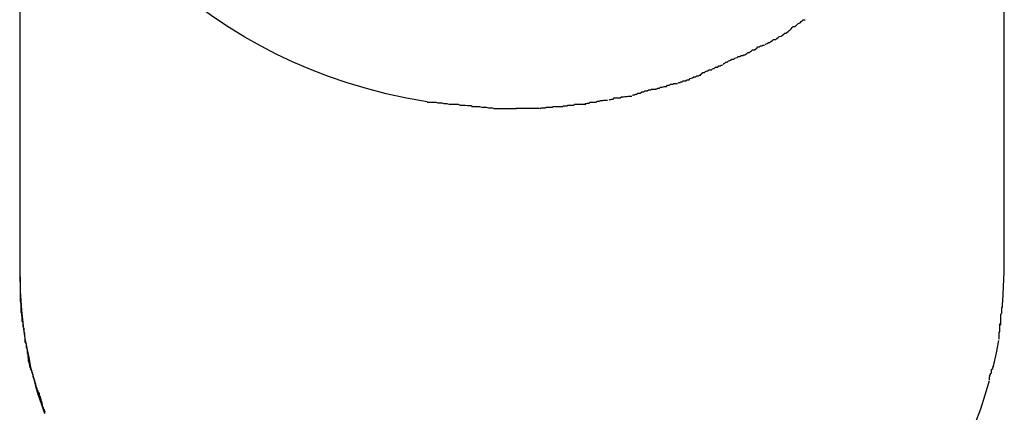
# Model space of a CAD drawing. Extents: x -22.8 to 22.8, y -7.5 to 7.5.
# Drawn here: x 3.3 to 3.6, y -0.8 to -0.6 of the extents above; entities that cross this region are included whole.
import ezdxf

# ---------------------------------------------------------------- set-up
doc = ezdxf.new("R2010")
doc.units = 0
doc.layers.get('0').update_dxf_attribs({"linetype": 'CONTINUOUS'})

msp = doc.modelspace()

# ---------------------------------------------------------------- linework, layer by layer
at = {"color": 0}
for points in [[(3.3033, -0.5456), (3.3033, -0.7189)], [(3.5833, -0.7189), (3.5833, -0.5456)], [(3.4192, -0.6706), (3.4133, -0.6696), (3.4075, -0.6683), (3.4019, -0.6668), (3.3964, -0.6652), (3.3911, -0.6634), (3.386, -0.6614), (3.3811, -0.6593), (3.3764, -0.6571), (3.3718, -0.6547), (3.3673, -0.6522), (3.3629, -0.6495), (3.3584, -0.6465), (3.354, -0.6433), (3.3496, -0.6399)], [(3.5212, -0.6512), (3.5212, -0.6512), (3.5215, -0.6509), (3.5218, -0.6506), (3.5221, -0.6503), (3.5224, -0.6501), (3.5227, -0.6498), (3.523, -0.6495), (3.5233, -0.6492), (3.5238, -0.6492), (3.5241, -0.6489), (3.5244, -0.6486), (3.5247, -0.6483), (3.5252, -0.6481), (3.5255, -0.6478), (3.5258, -0.6476), (3.5261, -0.6473), (3.5267, -0.6473)], [(3.5212, -0.6512), (3.5212, -0.6512), (3.5215, -0.6509), (3.5218, -0.6506), (3.5221, -0.6503), (3.5224, -0.6501), (3.5227, -0.6498), (3.523, -0.6495), (3.5233, -0.6492), (3.5238, -0.6492), (3.5241, -0.6489), (3.5244, -0.6486), (3.5247, -0.6483), (3.5252, -0.6481), (3.5255, -0.6478), (3.5258, -0.6476), (3.5261, -0.6473), (3.5267, -0.6473)], [(3.5153, -0.6544), (3.5153, -0.6544), (3.5156, -0.6541), (3.5159, -0.654), (3.5162, -0.6537), (3.5166, -0.6537), (3.5169, -0.6534), (3.5174, -0.6532), (3.5177, -0.6529), (3.5183, -0.6529), (3.5186, -0.6526), (3.519, -0.6523), (3.5193, -0.652), (3.5199, -0.6519), (3.5202, -0.6516), (3.5206, -0.6514), (3.5209, -0.6511), (3.5214, -0.6511)], [(3.5153, -0.6544), (3.5153, -0.6544), (3.5156, -0.6541), (3.5159, -0.654), (3.5162, -0.6537), (3.5166, -0.6537), (3.5169, -0.6534), (3.5174, -0.6532), (3.5177, -0.6529), (3.5183, -0.6529), (3.5186, -0.6526), (3.519, -0.6523), (3.5193, -0.652), (3.5199, -0.6519), (3.5202, -0.6516), (3.5206, -0.6514), (3.5209, -0.6511), (3.5214, -0.6511)], [(3.5095, -0.6573), (3.5095, -0.6573), (3.5098, -0.657), (3.5101, -0.6569), (3.5104, -0.6566), (3.5108, -0.6566), (3.5111, -0.6563), (3.5114, -0.6561), (3.5117, -0.6558), (3.5123, -0.6558), (3.5126, -0.6555), (3.5129, -0.6553), (3.5132, -0.655), (3.5137, -0.655), (3.514, -0.6547), (3.5143, -0.6547), (3.5146, -0.6545), (3.5151, -0.6545)], [(3.5095, -0.6573), (3.5095, -0.6573), (3.5098, -0.657), (3.5101, -0.6569), (3.5104, -0.6566), (3.5108, -0.6566), (3.5111, -0.6563), (3.5114, -0.6561), (3.5117, -0.6558), (3.5123, -0.6558), (3.5126, -0.6555), (3.5129, -0.6553), (3.5132, -0.655), (3.5137, -0.655), (3.514, -0.6547), (3.5143, -0.6547), (3.5146, -0.6545), (3.5151, -0.6545)], [(3.5034, -0.66), (3.5034, -0.66), (3.5035, -0.6597), (3.5038, -0.6596), (3.5041, -0.6593), (3.5045, -0.6593), (3.5048, -0.659), (3.5054, -0.6588), (3.5058, -0.6585), (3.5064, -0.6585), (3.5067, -0.6582), (3.5073, -0.658), (3.5076, -0.6577), (3.5082, -0.6577), (3.5085, -0.6574), (3.5089, -0.6574), (3.5092, -0.6572), (3.5096, -0.6572)], [(3.5034, -0.66), (3.5034, -0.66), (3.5035, -0.6597), (3.5038, -0.6596), (3.5041, -0.6593), (3.5045, -0.6593), (3.5048, -0.659), (3.5054, -0.6588), (3.5058, -0.6585), (3.5064, -0.6585), (3.5067, -0.6582), (3.5073, -0.658), (3.5076, -0.6577), (3.5082, -0.6577), (3.5085, -0.6574), (3.5089, -0.6574), (3.5092, -0.6572), (3.5096, -0.6572)], [(3.4969, -0.663), (3.4969, -0.663), (3.497, -0.6627), (3.4973, -0.6626), (3.4976, -0.6623), (3.498, -0.6623), (3.4983, -0.662), (3.4989, -0.6618), (3.4994, -0.6615), (3.5, -0.6615), (3.5003, -0.6612), (3.5009, -0.661), (3.5012, -0.6607), (3.5018, -0.6607), (3.5021, -0.6604), (3.5025, -0.6604), (3.5028, -0.6602), (3.5032, -0.6602)], [(3.4969, -0.663), (3.4969, -0.663), (3.497, -0.6627), (3.4973, -0.6626), (3.4976, -0.6623), (3.498, -0.6623), (3.4983, -0.662), (3.4989, -0.6618), (3.4994, -0.6615), (3.5, -0.6615), (3.5003, -0.6612), (3.5009, -0.661), (3.5012, -0.6607), (3.5018, -0.6607), (3.5021, -0.6604), (3.5025, -0.6604), (3.5028, -0.6602), (3.5032, -0.6602)], [(3.4906, -0.6653), (3.4906, -0.6653), (3.4907, -0.6651), (3.491, -0.6651), (3.4913, -0.6649), (3.4917, -0.6649), (3.492, -0.6646), (3.4926, -0.6646), (3.4931, -0.6643), (3.4937, -0.6643), (3.494, -0.664), (3.4946, -0.6638), (3.495, -0.6635), (3.4956, -0.6635), (3.4959, -0.6632), (3.4963, -0.6632), (3.4966, -0.663), (3.497, -0.663)], [(3.4906, -0.6653), (3.4906, -0.6653), (3.4907, -0.6651), (3.491, -0.6651), (3.4913, -0.6649), (3.4917, -0.6649), (3.492, -0.6646), (3.4926, -0.6646), (3.4931, -0.6643), (3.4937, -0.6643), (3.494, -0.664), (3.4946, -0.6638), (3.495, -0.6635), (3.4956, -0.6635), (3.4959, -0.6632), (3.4963, -0.6632), (3.4966, -0.663), (3.497, -0.663)], [(3.4841, -0.6671), (3.4841, -0.6671), (3.4842, -0.6669), (3.4845, -0.6669), (3.4848, -0.6667), (3.4852, -0.6667), (3.4855, -0.6664), (3.4861, -0.6664), (3.4866, -0.6662), (3.4872, -0.6662), (3.4875, -0.6659), (3.4881, -0.6659), (3.4884, -0.6656), (3.489, -0.6656), (3.4893, -0.6654), (3.4897, -0.6654), (3.49, -0.6654), (3.4904, -0.6654)], [(3.4841, -0.6671), (3.4841, -0.6671), (3.4842, -0.6669), (3.4845, -0.6669), (3.4848, -0.6667), (3.4852, -0.6667), (3.4855, -0.6664), (3.4861, -0.6664), (3.4866, -0.6662), (3.4872, -0.6662), (3.4875, -0.6659), (3.4881, -0.6659), (3.4884, -0.6656), (3.489, -0.6656), (3.4893, -0.6654), (3.4897, -0.6654), (3.49, -0.6654), (3.4904, -0.6654)], [(3.4709, -0.6701), (3.4709, -0.6701), (3.4711, -0.6699), (3.4714, -0.6699), (3.4717, -0.6698), (3.4721, -0.6698), (3.4724, -0.6695), (3.473, -0.6695), (3.4735, -0.6695), (3.4741, -0.6695), (3.4744, -0.6692), (3.475, -0.6692), (3.4754, -0.6691), (3.476, -0.6691), (3.4763, -0.669), (3.4767, -0.669), (3.477, -0.669), (3.4774, -0.669)], [(3.4709, -0.6701), (3.4709, -0.6701), (3.4711, -0.6699), (3.4714, -0.6699), (3.4717, -0.6698), (3.4721, -0.6698), (3.4724, -0.6695), (3.473, -0.6695), (3.4735, -0.6695), (3.4741, -0.6695), (3.4744, -0.6692), (3.475, -0.6692), (3.4754, -0.6691), (3.476, -0.6691), (3.4763, -0.669), (3.4767, -0.669), (3.477, -0.669), (3.4774, -0.669)], [(3.4776, -0.6688), (3.4776, -0.6688), (3.4778, -0.6686), (3.4781, -0.6686), (3.4784, -0.6684), (3.4788, -0.6684), (3.4791, -0.6681), (3.4797, -0.6681), (3.4802, -0.6678), (3.4808, -0.6678), (3.4811, -0.6675), (3.4817, -0.6675), (3.4821, -0.6672), (3.4827, -0.6672), (3.483, -0.667), (3.4834, -0.667), (3.4837, -0.667), (3.4841, -0.667)], [(3.4776, -0.6688), (3.4776, -0.6688), (3.4778, -0.6686), (3.4781, -0.6686), (3.4784, -0.6684), (3.4788, -0.6684), (3.4791, -0.6681), (3.4797, -0.6681), (3.4802, -0.6678), (3.4808, -0.6678), (3.4811, -0.6675), (3.4817, -0.6675), (3.4821, -0.6672), (3.4827, -0.6672), (3.483, -0.667), (3.4834, -0.667), (3.4837, -0.667), (3.4841, -0.667)], [(3.4192, -0.6707), (3.4192, -0.6707), (3.4194, -0.6707), (3.4197, -0.6707), (3.42, -0.6707), (3.4204, -0.6707), (3.4207, -0.6707), (3.4213, -0.6707), (3.4216, -0.6707), (3.4222, -0.6709), (3.4225, -0.6709), (3.423, -0.6709), (3.4233, -0.6709), (3.4239, -0.6711), (3.4242, -0.6711), (3.4245, -0.6711), (3.4248, -0.6711), (3.4252, -0.6713)], [(3.4192, -0.6707), (3.4192, -0.6707), (3.4194, -0.6707), (3.4197, -0.6707), (3.42, -0.6707), (3.4204, -0.6707), (3.4207, -0.6707), (3.4213, -0.6707), (3.4216, -0.6707), (3.4222, -0.6709), (3.4225, -0.6709), (3.423, -0.6709), (3.4233, -0.6709), (3.4239, -0.6711), (3.4242, -0.6711), (3.4245, -0.6711), (3.4248, -0.6711), (3.4252, -0.6713)], [(3.4254, -0.6713), (3.4254, -0.6713), (3.4256, -0.6713), (3.4259, -0.6713), (3.4262, -0.6713), (3.4266, -0.6713), (3.4269, -0.6713), (3.4275, -0.6713), (3.428, -0.6713), (3.4286, -0.6715), (3.4289, -0.6715), (3.4295, -0.6715), (3.43, -0.6715), (3.4306, -0.6716), (3.4309, -0.6716), (3.4313, -0.6716), (3.4316, -0.6716), (3.432, -0.6718)], [(3.4254, -0.6713), (3.4254, -0.6713), (3.4256, -0.6713), (3.4259, -0.6713), (3.4262, -0.6713), (3.4266, -0.6713), (3.4269, -0.6713), (3.4275, -0.6713), (3.428, -0.6713), (3.4286, -0.6715), (3.4289, -0.6715), (3.4295, -0.6715), (3.43, -0.6715), (3.4306, -0.6716), (3.4309, -0.6716), (3.4313, -0.6716), (3.4316, -0.6716), (3.432, -0.6718)], [(3.4318, -0.6719), (3.4318, -0.6719), (3.4319, -0.6719), (3.4322, -0.6719), (3.4325, -0.6719), (3.4329, -0.6719), (3.4332, -0.6719), (3.4338, -0.6719), (3.4341, -0.6719), (3.4347, -0.6721), (3.435, -0.6721), (3.4356, -0.6721), (3.436, -0.6721), (3.4366, -0.6723), (3.4369, -0.6723), (3.4374, -0.6723), (3.4377, -0.6723), (3.4383, -0.6725)], [(3.4318, -0.6719), (3.4318, -0.6719), (3.4319, -0.6719), (3.4322, -0.6719), (3.4325, -0.6719), (3.4329, -0.6719), (3.4332, -0.6719), (3.4338, -0.6719), (3.4341, -0.6719), (3.4347, -0.6721), (3.435, -0.6721), (3.4356, -0.6721), (3.436, -0.6721), (3.4366, -0.6723), (3.4369, -0.6723), (3.4374, -0.6723), (3.4377, -0.6723), (3.4383, -0.6725)], [(3.4513, -0.6725), (3.4513, -0.6725), (3.4516, -0.6723), (3.4519, -0.6723), (3.4522, -0.6723), (3.4527, -0.6723), (3.453, -0.6721), (3.4536, -0.6721), (3.4541, -0.6721), (3.4547, -0.6721), (3.455, -0.6719), (3.4555, -0.6719), (3.4558, -0.6719), (3.4564, -0.6719), (3.4567, -0.6719), (3.4571, -0.6719), (3.4574, -0.6719), (3.4578, -0.6719)], [(3.4513, -0.6725), (3.4513, -0.6725), (3.4516, -0.6723), (3.4519, -0.6723), (3.4522, -0.6723), (3.4527, -0.6723), (3.453, -0.6721), (3.4536, -0.6721), (3.4541, -0.6721), (3.4547, -0.6721), (3.455, -0.6719), (3.4555, -0.6719), (3.4558, -0.6719), (3.4564, -0.6719), (3.4567, -0.6719), (3.4571, -0.6719), (3.4574, -0.6719), (3.4578, -0.6719)], [(3.4577, -0.6719), (3.4577, -0.6719), (3.4579, -0.6717), (3.4582, -0.6717), (3.4585, -0.6717), (3.4589, -0.6717), (3.4592, -0.6715), (3.4598, -0.6715), (3.4603, -0.6715), (3.4609, -0.6715), (3.4612, -0.6713), (3.4618, -0.6713), (3.4623, -0.6713), (3.4629, -0.6713), (3.4632, -0.6713), (3.4636, -0.6713), (3.4639, -0.6713), (3.4643, -0.6713)], [(3.4577, -0.6719), (3.4577, -0.6719), (3.4579, -0.6717), (3.4582, -0.6717), (3.4585, -0.6717), (3.4589, -0.6717), (3.4592, -0.6715), (3.4598, -0.6715), (3.4603, -0.6715), (3.4609, -0.6715), (3.4612, -0.6713), (3.4618, -0.6713), (3.4623, -0.6713), (3.4629, -0.6713), (3.4632, -0.6713), (3.4636, -0.6713), (3.4639, -0.6713), (3.4643, -0.6713)], [(3.464, -0.6713), (3.464, -0.6713), (3.4642, -0.6711), (3.4645, -0.6711), (3.4648, -0.671), (3.4652, -0.671), (3.4655, -0.6707), (3.4661, -0.6707), (3.4666, -0.6707), (3.4672, -0.6707), (3.4675, -0.6704), (3.4681, -0.6704), (3.4685, -0.6702), (3.4691, -0.6702), (3.4694, -0.6701), (3.4698, -0.6701), (3.4701, -0.6701), (3.4705, -0.6701)], [(3.464, -0.6713), (3.464, -0.6713), (3.4642, -0.6711), (3.4645, -0.6711), (3.4648, -0.671), (3.4652, -0.671), (3.4655, -0.6707), (3.4661, -0.6707), (3.4666, -0.6707), (3.4672, -0.6707), (3.4675, -0.6704), (3.4681, -0.6704), (3.4685, -0.6702), (3.4691, -0.6702), (3.4694, -0.6701), (3.4698, -0.6701), (3.4701, -0.6701), (3.4705, -0.6701)], [(3.4381, -0.6725), (3.4381, -0.6725), (3.4382, -0.6725), (3.4385, -0.6725), (3.4388, -0.6725), (3.4391, -0.6725), (3.4394, -0.6725), (3.4398, -0.6725), (3.4401, -0.6725), (3.4407, -0.6725), (3.441, -0.6725), (3.4413, -0.6725), (3.4416, -0.6725), (3.4422, -0.6725), (3.4425, -0.6725), (3.4428, -0.6725), (3.4431, -0.6725), (3.4435, -0.6725), (3.4435, -0.6725), (3.4435, -0.6725), (3.4435, -0.6725), (3.4435, -0.6725), (3.4436, -0.6725), (3.4436, -0.6725), (3.4437, -0.6725), (3.4437, -0.6725), (3.444, -0.6725), (3.444, -0.6725), (3.444, -0.6725), (3.444, -0.6725), (3.4443, -0.6725), (3.4443, -0.6725), (3.4444, -0.6725), (3.4444, -0.6725), (3.4446, -0.6725)], [(3.4381, -0.6725), (3.4381, -0.6725), (3.4382, -0.6725), (3.4385, -0.6725), (3.4388, -0.6725), (3.4391, -0.6725), (3.4394, -0.6725), (3.4398, -0.6725), (3.4401, -0.6725), (3.4407, -0.6725), (3.441, -0.6725), (3.4413, -0.6725), (3.4416, -0.6725), (3.4422, -0.6725), (3.4425, -0.6725), (3.4428, -0.6725), (3.4431, -0.6725), (3.4435, -0.6725), (3.4435, -0.6725), (3.4435, -0.6725), (3.4435, -0.6725), (3.4435, -0.6725), (3.4436, -0.6725), (3.4436, -0.6725), (3.4437, -0.6725), (3.4437, -0.6725), (3.444, -0.6725), (3.444, -0.6725), (3.444, -0.6725), (3.444, -0.6725), (3.4443, -0.6725), (3.4443, -0.6725), (3.4444, -0.6725), (3.4444, -0.6725), (3.4446, -0.6725)], [(3.4445, -0.6724), (3.4445, -0.6724), (3.4448, -0.6724), (3.4451, -0.6724), (3.4454, -0.6724), (3.446, -0.6724), (3.4463, -0.6724), (3.4469, -0.6724), (3.4472, -0.6724), (3.4478, -0.6724), (3.4481, -0.6724), (3.4486, -0.6724), (3.4489, -0.6724), (3.4495, -0.6724), (3.4498, -0.6724), (3.4502, -0.6724), (3.4505, -0.6724), (3.4511, -0.6724)], [(3.4445, -0.6724), (3.4445, -0.6724), (3.4448, -0.6724), (3.4451, -0.6724), (3.4454, -0.6724), (3.446, -0.6724), (3.4463, -0.6724), (3.4469, -0.6724), (3.4472, -0.6724), (3.4478, -0.6724), (3.4481, -0.6724), (3.4486, -0.6724), (3.4489, -0.6724), (3.4495, -0.6724), (3.4498, -0.6724), (3.4502, -0.6724), (3.4505, -0.6724), (3.4511, -0.6724)], [(3.3033, -0.7189), (3.3034, -0.7216), (3.3034, -0.7244), (3.3036, -0.7271), (3.3038, -0.7299), (3.3041, -0.7325), (3.3044, -0.7352), (3.3048, -0.7379), (3.3053, -0.7406), (3.3059, -0.7433), (3.3064, -0.746), (3.3071, -0.7487), (3.3078, -0.7514), (3.3086, -0.754), (3.3095, -0.7566), (3.3104, -0.7592)], [(3.3033, -0.7189), (3.3034, -0.7248)], [(3.5829, -0.7274), (3.5833, -0.7189)], [(3.3034, -0.7249), (3.3034, -0.7249), (3.3034, -0.7252), (3.3034, -0.7255), (3.3034, -0.7258), (3.3034, -0.7263), (3.3034, -0.7266), (3.3034, -0.727), (3.3034, -0.7273), (3.3036, -0.7279), (3.3036, -0.7282), (3.3036, -0.7285), (3.3036, -0.7288), (3.3036, -0.7294), (3.3036, -0.7297), (3.3036, -0.73), (3.3036, -0.7303), (3.3038, -0.7308)], [(3.3034, -0.7249), (3.3034, -0.7249), (3.3034, -0.7252), (3.3034, -0.7255), (3.3034, -0.7258), (3.3034, -0.7263), (3.3034, -0.7266), (3.3034, -0.727), (3.3034, -0.7273), (3.3036, -0.7279), (3.3036, -0.7282), (3.3036, -0.7285), (3.3036, -0.7288), (3.3036, -0.7294), (3.3036, -0.7297), (3.3036, -0.73), (3.3036, -0.7303), (3.3038, -0.7308)], [(3.5823, -0.7341), (3.5823, -0.7341), (3.5823, -0.7335), (3.5823, -0.7332), (3.5823, -0.7328), (3.5823, -0.7325), (3.5823, -0.7319), (3.5823, -0.7316), (3.5823, -0.731), (3.5826, -0.7307), (3.5826, -0.7301), (3.5826, -0.7298), (3.5826, -0.7292), (3.5828, -0.7289), (3.5828, -0.7283), (3.5828, -0.728), (3.5828, -0.7276), (3.583, -0.7273)], [(3.5823, -0.7341), (3.5823, -0.7341), (3.5823, -0.7335), (3.5823, -0.7332), (3.5823, -0.7328), (3.5823, -0.7325), (3.5823, -0.7319), (3.5823, -0.7316), (3.5823, -0.731), (3.5826, -0.7307), (3.5826, -0.7301), (3.5826, -0.7298), (3.5826, -0.7292), (3.5828, -0.7289), (3.5828, -0.7283), (3.5828, -0.728), (3.5828, -0.7276), (3.583, -0.7273)], [(3.3038, -0.7305), (3.3038, -0.7305), (3.3038, -0.7307), (3.3038, -0.731), (3.3038, -0.7313), (3.3039, -0.7317), (3.3039, -0.732), (3.3039, -0.7325), (3.3039, -0.7328), (3.3042, -0.7334), (3.3042, -0.7337), (3.3042, -0.7341), (3.3042, -0.7344), (3.3045, -0.735), (3.3045, -0.7353), (3.3045, -0.7356), (3.3045, -0.7359), (3.3047, -0.7364)], [(3.3038, -0.7305), (3.3038, -0.7305), (3.3038, -0.7307), (3.3038, -0.731), (3.3038, -0.7313), (3.3039, -0.7317), (3.3039, -0.732), (3.3039, -0.7325), (3.3039, -0.7328), (3.3042, -0.7334), (3.3042, -0.7337), (3.3042, -0.7341), (3.3042, -0.7344), (3.3045, -0.735), (3.3045, -0.7353), (3.3045, -0.7356), (3.3045, -0.7359), (3.3047, -0.7364)], [(3.5818, -0.7381), (3.5818, -0.7381), (3.5818, -0.7378), (3.5818, -0.7376), (3.5818, -0.7373), (3.5818, -0.7371), (3.5818, -0.7368), (3.5818, -0.7365), (3.5818, -0.7362), (3.582, -0.7359), (3.582, -0.7354), (3.582, -0.7351), (3.582, -0.7348), (3.582, -0.7345), (3.582, -0.7342), (3.582, -0.734), (3.582, -0.7337), (3.5822, -0.7337)], [(3.5818, -0.7381), (3.5818, -0.7381), (3.5818, -0.7378), (3.5818, -0.7376), (3.5818, -0.7373), (3.5818, -0.7371), (3.5818, -0.7368), (3.5818, -0.7365), (3.5818, -0.7362), (3.582, -0.7359), (3.582, -0.7354), (3.582, -0.7351), (3.582, -0.7348), (3.582, -0.7345), (3.582, -0.7342), (3.582, -0.734), (3.582, -0.7337), (3.5822, -0.7337)], [(3.3047, -0.7365), (3.3047, -0.7365), (3.3047, -0.7367), (3.3047, -0.737), (3.3047, -0.7373), (3.3048, -0.7377), (3.3048, -0.738), (3.3048, -0.7385), (3.3048, -0.7388), (3.3051, -0.7394), (3.3051, -0.7397), (3.3051, -0.7401), (3.3051, -0.7404), (3.3054, -0.741), (3.3054, -0.7413), (3.3054, -0.7416), (3.3054, -0.7419), (3.3056, -0.7424)], [(3.3047, -0.7365), (3.3047, -0.7365), (3.3047, -0.7367), (3.3047, -0.737), (3.3047, -0.7373), (3.3048, -0.7377), (3.3048, -0.738), (3.3048, -0.7385), (3.3048, -0.7388), (3.3051, -0.7394), (3.3051, -0.7397), (3.3051, -0.7401), (3.3051, -0.7404), (3.3054, -0.741), (3.3054, -0.7413), (3.3054, -0.7416), (3.3054, -0.7419), (3.3056, -0.7424)], [(3.5802, -0.7457), (3.5811, -0.7419), (3.5817, -0.7384)], [(3.3056, -0.7423), (3.3056, -0.7423), (3.3056, -0.7425), (3.3056, -0.7428), (3.3056, -0.7431), (3.3057, -0.7434), (3.3057, -0.7437), (3.3057, -0.744), (3.3057, -0.7443), (3.306, -0.7449), (3.306, -0.7452), (3.3061, -0.7455), (3.3061, -0.7458), (3.3064, -0.7464), (3.3064, -0.7467), (3.3067, -0.747), (3.3067, -0.7473), (3.307, -0.7477)], [(3.3056, -0.7423), (3.3056, -0.7423), (3.3056, -0.7425), (3.3056, -0.7428), (3.3056, -0.7431), (3.3057, -0.7434), (3.3057, -0.7437), (3.3057, -0.744), (3.3057, -0.7443), (3.306, -0.7449), (3.306, -0.7452), (3.3061, -0.7455), (3.3061, -0.7458), (3.3064, -0.7464), (3.3064, -0.7467), (3.3067, -0.747), (3.3067, -0.7473), (3.307, -0.7477)], [(3.5791, -0.7496), (3.5791, -0.7496), (3.5791, -0.7493), (3.5791, -0.7491), (3.5791, -0.7488), (3.5792, -0.7487), (3.5792, -0.7484), (3.5794, -0.7481), (3.5794, -0.7478), (3.5797, -0.7476), (3.5797, -0.7473), (3.5797, -0.747), (3.5797, -0.7467), (3.58, -0.7464), (3.58, -0.7461), (3.5801, -0.746), (3.5801, -0.7457), (3.5803, -0.7457)], [(3.5791, -0.7496), (3.5791, -0.7496), (3.5791, -0.7493), (3.5791, -0.7491), (3.5791, -0.7488), (3.5792, -0.7487), (3.5792, -0.7484), (3.5794, -0.7481), (3.5794, -0.7478), (3.5797, -0.7476), (3.5797, -0.7473), (3.5797, -0.747), (3.5797, -0.7467), (3.58, -0.7464), (3.58, -0.7461), (3.5801, -0.746), (3.5801, -0.7457), (3.5803, -0.7457)], [(3.307, -0.748), (3.307, -0.748), (3.307, -0.7482), (3.307, -0.7485), (3.307, -0.7488), (3.3073, -0.7492), (3.3073, -0.7495), (3.3075, -0.7498), (3.3075, -0.7501), (3.3078, -0.7507), (3.3078, -0.751), (3.3079, -0.7513), (3.3079, -0.7516), (3.3082, -0.7521), (3.3082, -0.7524), (3.3085, -0.7527), (3.3085, -0.753), (3.3088, -0.7534)], [(3.307, -0.748), (3.307, -0.748), (3.307, -0.7482), (3.307, -0.7485), (3.307, -0.7488), (3.3073, -0.7492), (3.3073, -0.7495), (3.3075, -0.7498), (3.3075, -0.7501), (3.3078, -0.7507), (3.3078, -0.751), (3.3079, -0.7513), (3.3079, -0.7516), (3.3082, -0.7521), (3.3082, -0.7524), (3.3085, -0.7527), (3.3085, -0.753), (3.3088, -0.7534)], [(3.5133, -0.8288), (3.518, -0.8263), (3.5225, -0.8236), (3.5268, -0.8208), (3.531, -0.8178), (3.5352, -0.8147), (3.5391, -0.8115), (3.5429, -0.8081), (3.5466, -0.8046), (3.5501, -0.8011), (3.5533, -0.7974), (3.5565, -0.7937), (3.5594, -0.7898), (3.5622, -0.786), (3.5648, -0.7821), (3.5672, -0.7781), (3.5694, -0.7741), (3.5715, -0.77), (3.5734, -0.766), (3.575, -0.762), (3.5766, -0.7579), (3.5779, -0.7539), (3.5791, -0.7498)], [(3.3088, -0.7533), (3.3088, -0.7533), (3.3088, -0.7535), (3.3088, -0.7538), (3.3088, -0.7541), (3.3091, -0.7545), (3.3091, -0.7548), (3.3093, -0.7551), (3.3093, -0.7554), (3.3096, -0.756), (3.3096, -0.7563), (3.3097, -0.7566), (3.3097, -0.7569), (3.31, -0.7575), (3.31, -0.7578), (3.3103, -0.7581), (3.3103, -0.7584), (3.3106, -0.7588)], [(3.3088, -0.7533), (3.3088, -0.7533), (3.3088, -0.7535), (3.3088, -0.7538), (3.3088, -0.7541), (3.3091, -0.7545), (3.3091, -0.7548), (3.3093, -0.7551), (3.3093, -0.7554), (3.3096, -0.756), (3.3096, -0.7563), (3.3097, -0.7566), (3.3097, -0.7569), (3.31, -0.7575), (3.31, -0.7578), (3.3103, -0.7581), (3.3103, -0.7584), (3.3106, -0.7588)]]:
    msp.add_lwpolyline(points, dxfattribs=at)

doc.saveas('drawing.dxf')
